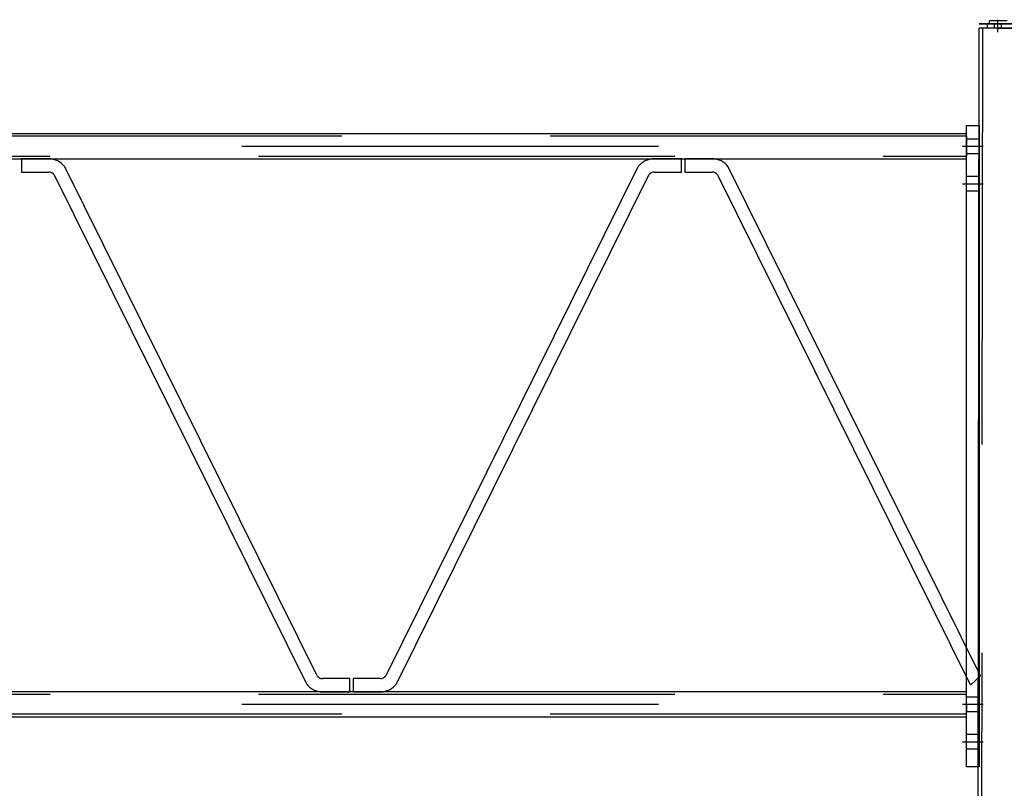
# Model space of a CAD drawing. Units: millimetres. Extents: x -60589 to 25563, y -16050 to 110042.
# Drawn here: x -36329 to -35147, y 58402 to 59325 of the extents above; entities that cross this region are included whole.
import ezdxf

# ---------------------------------------------------------------- set-up
doc = ezdxf.new("R2010")
doc.units = ezdxf.units.MM
doc.header["$LTSCALE"] = 2000
doc.linetypes.add('HIDDEN', pattern=[0.375, 0.25, -0.125])
doc.linetypes.add('MITTE', pattern=[2, 1.25, -0.25, 0.25, -0.25])
for name, color, linetype in [('0 Fundament', 7, 'Continuous'), ('ALU', 1, 'Continuous'), ('PS_MITTE', 5, 'MITTE'), ('PS_VERDECKT', 2, 'HIDDEN'), ('PS_VOLL', 7, 'Continuous'), ('STAAL', 5, 'Continuous')]:
    doc.layers.add(name, color=color, linetype=linetype)

msp = doc.modelspace()

# ---------------------------------------------------------------- linework, layer by layer
at = {"linetype": 'Continuous'}
for p, q in [((-35057.044, 59319.686), (-35177.044, 59319.686)), ((-35057.044, 59314.686), (-35177.044, 59314.686)), ((-35057.044, 59314.686), (-35177.044, 59314.686))]:
    msp.add_line(p, q, dxfattribs=at)
at = {"layer": '0 Fundament'}
msp.add_line((-35175.22, 58536.94), (-35186.981, 58526.043), dxfattribs=at)
at = {"layer": 'ALU'}
msp.add_lwpolyline([(-35141.644, 59319.686), (-35154.044, 59319.686), (-35154.544, 59320.186), (-35155.044, 59319.686), (-35164.144, 59319.686, -0.41421356), (-35164.644, 59320.186), (-35164.644, 59323.186, -0.41421356), (-35164.144, 59323.686), (-35143.144, 59323.686, 0.41421356)], format="xyb", dxfattribs=at)
at = {"layer": 'PS_MITTE'}
for p, q in [((-35154.544, 59309.686), (-35154.544, 59324.686)), ((-35154.544, 59309.686), (-35154.544, 59324.686)), ((-35154.544, 59309.686), (-35154.544, 59324.686)), ((-51062.044, 59172.686), (-35192.044, 59172.787)), ((-35197.044, 59172.787), (-35172.044, 59172.787)), ((-35197.044, 59127.787), (-35172.044, 59127.787)), ((-51062.044, 58502.686), (-35192.044, 58502.787)), ((-35197.044, 58502.787), (-35172.044, 58502.787)), ((-35197.044, 58502.787), (-35172.044, 58502.787)), ((-35197.044, 58457.787), (-35172.044, 58457.787))]:
    msp.add_line(p, q, dxfattribs=at)
at = {"layer": 'PS_VERDECKT'}
for p, q in [((-35159.044, 59319.686), (-35159.044, 59314.686)), ((-35150.044, 59314.686), (-35150.044, 59319.686)), ((-35192.044, 59184.787), (-51042.044, 59184.686)), ((-35192.044, 59184.787), (-35192.044, 59160.787)), ((-35192.044, 59181.787), (-35177.044, 59181.787)), ((-51042.044, 59160.686), (-35192.044, 59160.787)), ((-35177.044, 59163.787), (-35192.044, 59163.787)), ((-35192.044, 59136.787), (-35177.044, 59136.787)), ((-35177.044, 59118.787), (-35192.044, 59118.787)), ((-51042.044, 58514.686), (-35192.044, 58514.787)), ((-35192.044, 58511.787), (-35177.044, 58511.787)), ((-35192.044, 58502.787), (-35192.044, 58501.905)), ((-35192.044, 58490.787), (-51042.044, 58490.686)), ((-35192.044, 58501.905), (-35192.044, 58501.031)), ((-35192.044, 58501.031), (-35192.044, 58500.175)), ((-35192.044, 58500.175), (-35192.044, 58499.343)), ((-35192.044, 58499.343), (-35192.044, 58498.545)), ((-35192.044, 58498.545), (-35192.044, 58497.787)), ((-35192.044, 58497.787), (-35192.044, 58497.078)), ((-35192.044, 58497.078), (-35192.044, 58496.423)), ((-35192.044, 58496.423), (-35192.044, 58495.83)), ((-35192.044, 58495.83), (-35192.044, 58495.304)), ((-35192.044, 58495.304), (-35192.044, 58494.85)), ((-35192.044, 58494.472), (-35192.044, 58494.85)), ((-35192.044, 58494.175), (-35192.044, 58494.472)), ((-35192.044, 58494.175), (-35192.044, 58493.787)), ((-35177.044, 58493.787), (-35192.044, 58493.787)), ((-35192.044, 58466.787), (-35177.044, 58466.787)), ((-35177.044, 58448.787), (-35192.044, 58448.787))]:
    msp.add_line(p, q, dxfattribs=at)
msp.add_lwpolyline([(-35173.044, 59314.686), (-35176.186, 55893.774)], dxfattribs=at)
at = {"layer": 'PS_VOLL'}
for p, q in [((-35067.044, 59319.686), (-35167.044, 59319.686)), ((-35067.044, 59319.686), (-35167.044, 59319.686)), ((-35167.044, 59314.686), (-35167.044, 59319.686)), ((-35180.186, 55893.774), (-35177.044, 59314.686)), ((-35154.544, 59314.686), (-35079.544, 59314.686)), ((-35192.044, 59187.787), (-35192.044, 59197.787)), ((-35192.044, 59197.787), (-35177.044, 59197.787)), ((-35177.044, 59197.787), (-35177.044, 58427.787)), ((-35192.044, 59187.787), (-41457.044, 59187.686)), ((-35192.044, 59172.787), (-35192.044, 59187.787)), ((-35192.044, 59157.787), (-35192.044, 59172.787)), ((-41514.044, 59157.686), (-35192.044, 59157.787)), ((-36293.91, 59157.686), (-36326.784, 59157.686)), ((-36326.784, 59157.686), (-36326.784, 59141.686)), ((-35534.284, 59157.686), (-35567.157, 59157.686)), ((-35534.284, 59141.686), (-35534.284, 59157.686)), ((-35497.41, 59157.686), (-35530.284, 59157.686)), ((-35530.284, 59157.686), (-35530.284, 59141.686)), ((-35192.044, 59122.787), (-35192.044, 59157.787)), ((-36326.784, 59141.686), (-36293.91, 59141.686)), ((-35971.72, 58536.94), (-36274.59, 59147.924)), ((-35586.478, 59147.924), (-35889.347, 58536.94)), ((-35567.157, 59141.686), (-35534.284, 59141.686)), ((-35530.284, 59141.686), (-35497.41, 59141.686)), ((-35175.22, 58536.94), (-35478.09, 59147.924)), ((-36287.47, 59138.432), (-35984.6, 58527.448)), ((-35876.467, 58527.448), (-35573.597, 59138.432)), ((-35490.97, 59138.432), (-35188.1, 58527.448)), ((-35192.044, 59042.787), (-35192.044, 59122.787)), ((-35192.044, 58622.787), (-35192.044, 59042.787)), ((-35192.044, 58517.787), (-35192.044, 58622.787)), ((-35932.534, 58533.686), (-35965.279, 58533.686)), ((-35932.534, 58517.686), (-35932.534, 58533.686)), ((-35895.788, 58533.686), (-35928.534, 58533.686)), ((-35928.534, 58533.686), (-35928.534, 58517.686)), ((-35192.044, 58517.787), (-41514.044, 58517.686)), ((-35965.279, 58517.686), (-35932.534, 58517.686)), ((-35928.534, 58517.686), (-35895.788, 58517.686)), ((-35192.044, 58502.787), (-35192.044, 58517.787)), ((-35192.044, 58487.787), (-35192.044, 58502.787)), ((-51042.044, 58487.686), (-35192.044, 58487.787)), ((-35192.044, 58427.787), (-35192.044, 58487.787)), ((-35177.044, 58427.787), (-35192.044, 58427.787))]:
    msp.add_line(p, q, dxfattribs=at)
for centre, radius, start, end in [((-36293.91, 59133.686), 24, 36.387931, 90), ((-35567.157, 59133.686), 24, 90, 143.612069), ((-35497.41, 59133.686), 24, 36.387931, 90), ((-36293.91, 59133.686), 8, 36.387931, 90), ((-35567.157, 59133.686), 8, 90, 143.612069), ((-35497.41, 59133.686), 8, 36.387931, 90), ((-35965.279, 58541.686), 24, 216.387931, 270), ((-35965.279, 58541.686), 8, 216.387931, 270), ((-35895.788, 58541.686), 8, 270, 323.612069), ((-35895.788, 58541.686), 24, 270, 323.612069), ((-35168.779, 58541.686), 24, 216.387931, 220.677332)]:
    msp.add_arc(centre, radius, start, end, dxfattribs=at)
at = {"layer": 'STAAL'}
msp.add_line((-35177.044, 59319.686), (-35057.044, 59319.686), dxfattribs=at)

doc.saveas('drawing.dxf')
